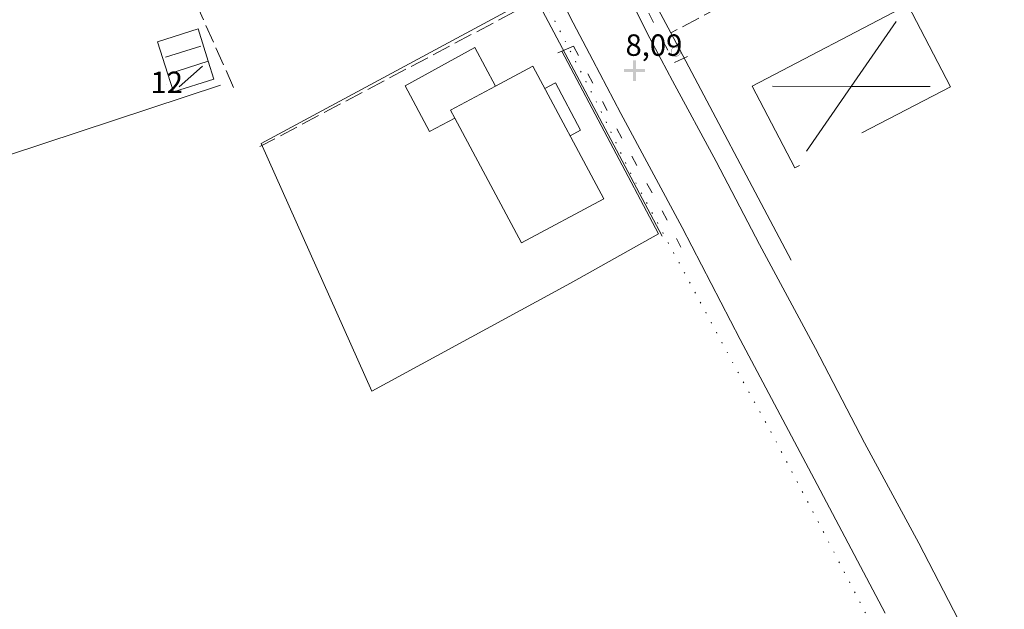
# Model space of a CAD drawing. Units: metres. Extents: x 163669 to 167710, y 7279005 to 7283893.
# Drawn here: x 165952 to 166048, y 7279546 to 7279603 of the extents above; entities that cross this region are included whole.
import ezdxf

# ---------------------------------------------------------------- set-up
doc = ezdxf.new("R2010")
doc.units = ezdxf.units.M
for name, pattern in [('RÄTTIGHETS GRÄNS', [1, 0, -1]), ('Streckad 1 2', [3.03, 1.02, -2.01]), ('Streckad 3 2', [3, 1.8, -1.2]), ('Streckad 4 1', [2.4, 1.8, -0.6])]:
    doc.linetypes.add(name, pattern=pattern)
for name, color, linetype, lineweight in [('Bebyggelse Byggnadslinje Bostad', 9, 'Continuous', 18), ('Bebyggelse Byggnadslinje Komplementbyggnad', 9, 'Continuous', 18), ('Bebyggelse Byggnadstillbehörslinje Skärmtak', 9, 'Continuous', 18), ('Bebyggelse Kartografilinje Byggnadsbeteckning', 9, 'Continuous', 18), ('Bebyggelse Kartografilinje Byggnadstillbehörsbeteckning', 9, 'Continuous', 18), ('Bebyggelse Markanordningslinje Häck', 9, 'Häckmittlinje', 18), ('Bebyggelse Markanordningslinje Staket', 9, 'Staket', 18), ('Fastk Fastighetsgräns', 5, 'Streckad 4 1', 18), ('Fastk Kvarterstraktgräns', 5, 'GSD Traktgräns', 18), ('Rättigheter Ledningsrätt (Linjer)', 21, 'RÄTTIGHETS GRÄNS', 18), ('Transport Vägkantlinje Gångbana', 9, 'Streckad 1 2', 18), ('Transport Vägkantlinje Körbana med kansten', 9, 'Continuous', 18), ('Transport Vägkantlinje Körbana utan kansten', 9, 'Streckad 3 2', 18)]:
    doc.layers.add(name, color=color, linetype=linetype, lineweight=lineweight)
for name, color, linetype in [('Elanordning_ Belysningsstolpe', 9, 'Continuous'), ('Markhöjd', 9, 'Continuous'), ('Terrängpunkt', 7, 'Continuous')]:
    doc.layers.add(name, color=color, linetype=linetype)
doc.layers.add('Text Fastighetsinformation (storskalig redovisning)', color=7, linetype='Continuous', true_color=0xf0f0f0)
doc.styles.add('Arial', font='ARIAL.TTF', dxfattribs={"height": 0.2})
doc.linetypes.add('GSD Traktgräns', pattern='A,3.5,-1.75,[27,dgnlstyle-Primärkarta.shx,S=0.001984,R=0,X=0,Y=0],-1.75', length=7)
doc.linetypes.add('Häckmittlinje', pattern='A,0.5,[11,dgnlstyle-Primärkarta.shx,S=0.007976,R=0,X=0,Y=0],2.5', length=3)
doc.linetypes.add('Staket', pattern='A,0.5,[255,dgnlstyle-Primärkarta.shx,S=0.004063,R=0,X=0,Y=0],2.5', length=3)

# ---------------------------------------------------------------- blocks, each defined once
blk = doc.blocks.new('Markörsymbol9')
at = {"transparency": 33554687, "extrusion": (0, -1.22465e-16, -1)}
h = blk.add_hatch(color=9, dxfattribs=at)
edge = h.paths.add_edge_path(flags=0)
edge.add_spline(control_points=[(-0.464, 0), (-0.464, -0.064), (-0.452, -0.123), (-0.427, -0.18)], knot_values=[0, 0, 0, 0, 1, 1, 1, 1], degree=3, periodic=0)
edge.add_spline(control_points=[(-0.427, -0.18), (-0.403, -0.236), (-0.37, -0.286), (-0.328, -0.327)], knot_values=[0, 0, 0, 0, 1, 1, 1, 1], degree=3, periodic=0)
edge.add_spline(control_points=[(-0.328, -0.327), (-0.286, -0.369), (-0.237, -0.402), (-0.18, -0.427)], knot_values=[0, 0, 0, 0, 1, 1, 1, 1], degree=3, periodic=0)
edge.add_spline(control_points=[(-0.18, -0.427), (-0.124, -0.451), (-0.064, -0.463), (0, -0.463)], knot_values=[0, 0, 0, 0, 1, 1, 1, 1], degree=3, periodic=0)
edge.add_spline(control_points=[(0, -0.463), (0.064, -0.463), (0.124, -0.451), (0.18, -0.427)], knot_values=[0, 0, 0, 0, 1, 1, 1, 1], degree=3, periodic=0)
edge.add_spline(control_points=[(0.18, -0.427), (0.237, -0.402), (0.286, -0.369), (0.328, -0.327)], knot_values=[0, 0, 0, 0, 1, 1, 1, 1], degree=3, periodic=0)
edge.add_spline(control_points=[(0.328, -0.327), (0.37, -0.286), (0.403, -0.236), (0.427, -0.18)], knot_values=[0, 0, 0, 0, 1, 1, 1, 1], degree=3, periodic=0)
edge.add_spline(control_points=[(0.427, -0.18), (0.452, -0.123), (0.464, -0.064), (0.464, 0)], knot_values=[0, 0, 0, 0, 1, 1, 1, 1], degree=3, periodic=0)
edge.add_spline(control_points=[(0.464, 0), (0.464, 0.064), (0.452, 0.123), (0.427, 0.18)], knot_values=[0, 0, 0, 0, 1, 1, 1, 1], degree=3, periodic=0)
edge.add_spline(control_points=[(0.427, 0.18), (0.403, 0.236), (0.37, 0.286), (0.328, 0.327)], knot_values=[0, 0, 0, 0, 1, 1, 1, 1], degree=3, periodic=0)
edge.add_spline(control_points=[(0.328, 0.327), (0.286, 0.369), (0.237, 0.402), (0.18, 0.427)], knot_values=[0, 0, 0, 0, 1, 1, 1, 1], degree=3, periodic=0)
edge.add_spline(control_points=[(0.18, 0.427), (0.124, 0.451), (0.064, 0.463), (0, 0.463)], knot_values=[0, 0, 0, 0, 1, 1, 1, 1], degree=3, periodic=0)
edge.add_spline(control_points=[(0, 0.463), (-0.064, 0.463), (-0.124, 0.451), (-0.18, 0.427)], knot_values=[0, 0, 0, 0, 1, 1, 1, 1], degree=3, periodic=0)
edge.add_spline(control_points=[(-0.18, 0.427), (-0.237, 0.402), (-0.286, 0.369), (-0.328, 0.327)], knot_values=[0, 0, 0, 0, 1, 1, 1, 1], degree=3, periodic=0)
edge.add_spline(control_points=[(-0.328, 0.327), (-0.37, 0.286), (-0.403, 0.236), (-0.427, 0.18)], knot_values=[0, 0, 0, 0, 1, 1, 1, 1], degree=3, periodic=0)
edge.add_spline(control_points=[(-0.427, 0.18), (-0.452, 0.123), (-0.464, 0.064), (-0.464, 0)], knot_values=[0, 0, 0, 0, 1, 1, 1, 1], degree=3, periodic=0)
edge.add_line((-0.464, 0), (-0.464, 0))
edge = h.paths.add_edge_path(flags=0)
edge.add_spline(control_points=[(-0.437, 0), (-0.437, 0.06), (-0.426, 0.116), (-0.403, 0.169)], knot_values=[0, 0, 0, 0, 1, 1, 1, 1], degree=3, periodic=0)
edge.add_spline(control_points=[(-0.403, 0.169), (-0.38, 0.222), (-0.348, 0.269), (-0.309, 0.308)], knot_values=[0, 0, 0, 0, 1, 1, 1, 1], degree=3, periodic=0)
edge.add_spline(control_points=[(-0.309, 0.308), (-0.269, 0.348), (-0.223, 0.379), (-0.17, 0.402)], knot_values=[0, 0, 0, 0, 1, 1, 1, 1], degree=3, periodic=0)
edge.add_spline(control_points=[(-0.17, 0.402), (-0.117, 0.425), (-0.06, 0.437), (0, 0.437)], knot_values=[0, 0, 0, 0, 1, 1, 1, 1], degree=3, periodic=0)
edge.add_spline(control_points=[(0, 0.437), (0.06, 0.437), (0.117, 0.425), (0.17, 0.402)], knot_values=[0, 0, 0, 0, 1, 1, 1, 1], degree=3, periodic=0)
edge.add_spline(control_points=[(0.17, 0.402), (0.223, 0.379), (0.269, 0.348), (0.309, 0.308)], knot_values=[0, 0, 0, 0, 1, 1, 1, 1], degree=3, periodic=0)
edge.add_spline(control_points=[(0.309, 0.308), (0.348, 0.269), (0.38, 0.222), (0.403, 0.169)], knot_values=[0, 0, 0, 0, 1, 1, 1, 1], degree=3, periodic=0)
edge.add_spline(control_points=[(0.403, 0.169), (0.426, 0.116), (0.437, 0.06), (0.437, 0)], knot_values=[0, 0, 0, 0, 1, 1, 1, 1], degree=3, periodic=0)
edge.add_spline(control_points=[(0.437, 0), (0.437, -0.06), (0.426, -0.116), (0.403, -0.169)], knot_values=[0, 0, 0, 0, 1, 1, 1, 1], degree=3, periodic=0)
edge.add_spline(control_points=[(0.403, -0.169), (0.38, -0.222), (0.348, -0.269), (0.309, -0.308)], knot_values=[0, 0, 0, 0, 1, 1, 1, 1], degree=3, periodic=0)
edge.add_spline(control_points=[(0.309, -0.308), (0.269, -0.348), (0.223, -0.379), (0.17, -0.402)], knot_values=[0, 0, 0, 0, 1, 1, 1, 1], degree=3, periodic=0)
edge.add_spline(control_points=[(0.17, -0.402), (0.117, -0.425), (0.06, -0.437), (0, -0.437)], knot_values=[0, 0, 0, 0, 1, 1, 1, 1], degree=3, periodic=0)
edge.add_spline(control_points=[(0, -0.437), (-0.06, -0.437), (-0.117, -0.425), (-0.17, -0.402)], knot_values=[0, 0, 0, 0, 1, 1, 1, 1], degree=3, periodic=0)
edge.add_spline(control_points=[(-0.17, -0.402), (-0.223, -0.379), (-0.269, -0.348), (-0.309, -0.308)], knot_values=[0, 0, 0, 0, 1, 1, 1, 1], degree=3, periodic=0)
edge.add_spline(control_points=[(-0.309, -0.308), (-0.348, -0.269), (-0.38, -0.222), (-0.403, -0.169)], knot_values=[0, 0, 0, 0, 1, 1, 1, 1], degree=3, periodic=0)
edge.add_spline(control_points=[(-0.403, -0.169), (-0.426, -0.116), (-0.437, -0.06), (-0.437, 0)], knot_values=[0, 0, 0, 0, 1, 1, 1, 1], degree=3, periodic=0)
edge.add_line((-0.437, 0), (-0.437, 0))
blk = doc.blocks.new('Markörsymbol12')
at = {"transparency": 33554687, "extrusion": (0, -1.22465e-16, -1)}
blk.add_hatch(color=9, dxfattribs=at).paths.add_polyline_path([(-0.153, -0.146), (-0.153, -1.013), (0.162, -1.013), (0.162, -0.146), (1.017, -0.146), (1.017, 0.163), (0.162, 0.163), (0.162, 1.013), (-0.153, 1.013), (-0.153, 0.163), (-1.017, 0.163), (-1.017, -0.146)], flags=0)
blk = doc.blocks.new('Hittas ej')
blk.add_circle((0.5, 0), 0.5)

msp = doc.modelspace()

# ---------------------------------------------------------------- linework, layer by layer
at = {"layer": 'Bebyggelse Byggnadslinje Bostad', "flags": 128}
for points in [[(166028.0324, 7279588.8434), (166027.5774, 7279588.6055), (166023.4232, 7279596.5586), (166038.5388, 7279604.454), (166042.693, 7279596.5009), (166034.0817, 7279592.0031)], [(165998.4837, 7279596.5447), (165996.4633, 7279600.3079), (165989.6922, 7279596.5859), (165992.0763, 7279592.1452), (165994.5168, 7279593.4536)], [(165994.5168, 7279593.4536), (166001.0007, 7279581.3282), (166008.9978, 7279585.604), (166002.1113, 7279598.4843), (165998.4837, 7279596.5447)], [(165998.4837, 7279596.5447), (165994.1131, 7279594.2085), (165994.5168, 7279593.4536)]]:
    msp.add_lwpolyline(points, dxfattribs=at)
at = {"layer": 'Bebyggelse Byggnadslinje Komplementbyggnad', "flags": 128}
msp.add_lwpolyline([(165966.6294, 7279597.71), (165965.6362, 7279600.8484), (165969.5801, 7279602.1321), (165970.5654, 7279598.9866), (165966.6294, 7279597.71)], dxfattribs=at)
at = {"layer": 'Bebyggelse Byggnadstillbehörslinje Skärmtak', "flags": 128}
for points in [[(165966.6294, 7279597.71), (165967.1693, 7279595.9999), (165971.1158, 7279597.2416), (165970.5654, 7279598.9866)], [(166003.2701, 7279596.318), (166004.2972, 7279596.8673), (166006.7533, 7279592.2725), (166005.7262, 7279591.7233)]]:
    msp.add_lwpolyline(points, dxfattribs=at)
at = {"layer": 'Bebyggelse Kartografilinje Byggnadsbeteckning', "flags": 128}
for points in [[(166028.6982, 7279590.2269), (166033.058, 7279596.53), (166037.4174, 7279602.8325)], [(165966.3943, 7279599.3575), (165969.8265, 7279600.4324)], [(166040.7215, 7279596.5069), (166033.058, 7279596.53), (166025.3956, 7279596.5531)]]:
    msp.add_lwpolyline(points, dxfattribs=at)
at = {"layer": 'Bebyggelse Kartografilinje Byggnadstillbehörsbeteckning', "flags": 128}
msp.add_lwpolyline([(165969.9973, 7279598.4869), (165967.7261, 7279596.4896)], dxfattribs=at)
at = {"layer": 'Bebyggelse Markanordningslinje Häck', "flags": 128}
msp.add_lwpolyline([(165944.241, 7279587.5833), (165971.7445, 7279596.6496)], dxfattribs=at)
at = {"layer": 'Bebyggelse Markanordningslinje Staket', "flags": 128}
for points in [[(166002.3791, 7279605.3761), (165975.7004, 7279590.9841), (165986.4615, 7279566.9189), (166005.7494, 7279577.4079), (166014.316, 7279582.1951)], [(166004.9356, 7279599.9666), (166014.316, 7279582.1951)]]:
    msp.add_lwpolyline(points, dxfattribs=at)
at = {"layer": 'Fastk Fastighetsgräns', "flags": 128}
for points in [[(166047.928, 7279618.904), (166015.5088, 7279601.721)], [(165973.0156, 7279596.432), (165964.9569, 7279614.51)], [(166002.4881, 7279604.934), (165975.5814, 7279590.674)]]:
    msp.add_lwpolyline(points, dxfattribs=at)
at = {"layer": 'Fastk Kvarterstraktgräns', "flags": 128}
for points in [[(166015.5088, 7279601.721), (166011.6017, 7279609.094), (166005.0901, 7279625.881)], [(166014.6639, 7279581.963), (166002.4881, 7279604.934)], [(166027.218, 7279579.633), (166015.5088, 7279601.721)]]:
    msp.add_lwpolyline(points, dxfattribs=at)
at = {"layer": 'Rättigheter Ledningsrätt (Linjer)', "flags": 128}
msp.add_lwpolyline([(165876.0891, 7279428.675), (165878.1228, 7279429.745), (165881.7239, 7279431.764), (165889.6411, 7279436.495), (165893.7694, 7279438.847), (165899.7854, 7279442.274), (165908.2977, 7279447.13), (165911.3273, 7279447.631), (165914.201, 7279449.288), (165920.2604, 7279452.587), (165923.1927, 7279454.227), (165931.7174, 7279459.254), (165941.3189, 7279464.574), (165950.5846, 7279469.548), (165960.5857, 7279475.107), (165962.6647, 7279475.805), (165965.1701, 7279477.196), (165971.2186, 7279480.59), (165973.3737, 7279481.798), (165981.3557, 7279486.963), (165986.7915, 7279489.735), (165996.091, 7279495.497), (166003.7029, 7279499.606), (166009.9254, 7279503.179), (166016.2323, 7279506.779), (166021.669, 7279509.81), (166031.0478, 7279515.143), (166041.5106, 7279520.791), (166044.2356, 7279522.103), (166045.1563, 7279522.524), (166041.4963, 7279530.333), (166040.8412, 7279532.227), (166040.0211, 7279534.63), (166036.8407, 7279540.68), (166031.352, 7279551.296), (166025.5006, 7279562.483), (166022.1995, 7279568.457), (166016.7408, 7279578.597), (166011.4207, 7279588.447), (166008.6021, 7279594.394), (166003.9925, 7279603.369), (166002.4517, 7279606.367), (165997.5739, 7279618.232), (165992.637, 7279629.931), (165988.2314, 7279641.039), (165984.409, 7279639.624)], dxfattribs=at)
at = {"layer": 'Transport Vägkantlinje Gångbana', "flags": 128}
for points in [[(166007.2474, 7279617.5031), (166009.0026, 7279613.2114), (166010.2611, 7279609.8994), (166013.0622, 7279604.2901), (166014.1351, 7279602.1177), (166015.8582, 7279598.8397)], [(166006.0546, 7279600.443), (166010.225, 7279592.4751), (166015.4006, 7279583.096), (166016.4729, 7279580.8937)]]:
    msp.add_lwpolyline(points, dxfattribs=at)
at = {"layer": 'Transport Vägkantlinje Körbana med kansten', "flags": 128}
for points in [[(165986.8739, 7279676.4187), (165988.4776, 7279669.3379), (165990.4954, 7279661.2294), (165991.7448, 7279656.1202), (165992.3309, 7279654.0806), (165994.3719, 7279647.7565), (165997.2209, 7279640.2017), (166001.0457, 7279630.1652), (166004.5807, 7279621.2141), (166008.5218, 7279611.5442), (166010.4364, 7279607.2965), (166013.4914, 7279601.2254), (166015.6637, 7279597.0811), (166019.9195, 7279589.2353), (166024.1473, 7279581.1641), (166029.5892, 7279571.0544), (166034.3409, 7279561.897), (166039.6087, 7279552.114), (166043.4873, 7279544.6754)], [(166036.3552, 7279545.325), (166029.7425, 7279557.8297), (166022.2561, 7279571.9404), (166016.6035, 7279582.8034), (166010.6577, 7279593.9107), (166007.9262, 7279599.0839), (166005.7079, 7279603.3107), (166003.7856, 7279607.4592), (166001.6735, 7279612.0634), (165998.6052, 7279620.0304), (165995.5469, 7279627.8435), (165991.3286, 7279638.693), (165988.6513, 7279645.5), (165988.1328, 7279646.5544), (165987.0303, 7279647.7583), (165985.6401, 7279648.5435), (165984.096, 7279649.0167), (165981.9535, 7279648.8852), (165979.6213, 7279648.3343), (165970.8105, 7279646.0761), (165961.5874, 7279643.5986), (165949.9463, 7279640.5651)]]:
    msp.add_lwpolyline(points, dxfattribs=at)
at = {"layer": 'Transport Vägkantlinje Körbana utan kansten', "flags": 128}
for points in [[(166004.9356, 7279599.9666), (166006.0546, 7279600.443)], [(166004.5366, 7279599.8065), (166004.9356, 7279599.9666)], [(166015.8582, 7279598.8397), (166017.1236, 7279599.4439)]]:
    msp.add_lwpolyline(points, dxfattribs=at)

# ---------------------------------------------------------------- block references
at = {"layer": 'Elanordning_ Belysningsstolpe'}
msp.add_blockref('Markörsymbol9', (166015.9976, 7279599.9075, 8.182), dxfattribs=at)
at = {"layer": 'Markhöjd'}
msp.add_blockref('Markörsymbol12', (166011.9887, 7279598.065, 8.092), dxfattribs=at)
at = {"layer": 'Text Fastighetsinformation (storskalig redovisning)', "xscale": 1e-08, "yscale": 1e-08}
msp.add_blockref('Hittas ej', (165966.5207, 7279596.755), dxfattribs=at)

# ---------------------------------------------------------------- texts
at = {"layer": 'Terrängpunkt', "insert": (166013.8747, 7279600.2713), "char_height": 2.08476, "attachment_point": 5, "style": 'Arial'}
msp.add_mtext('8,09', dxfattribs=at)
at = {"layer": 'Text Fastighetsinformation (storskalig redovisning)', "color": 7, "insert": (165966.5207, 7279596.6479), "char_height": 2.08476, "attachment_point": 5, "style": 'Arial'}
msp.add_mtext('12', dxfattribs=at)

doc.saveas('drawing.dxf')
